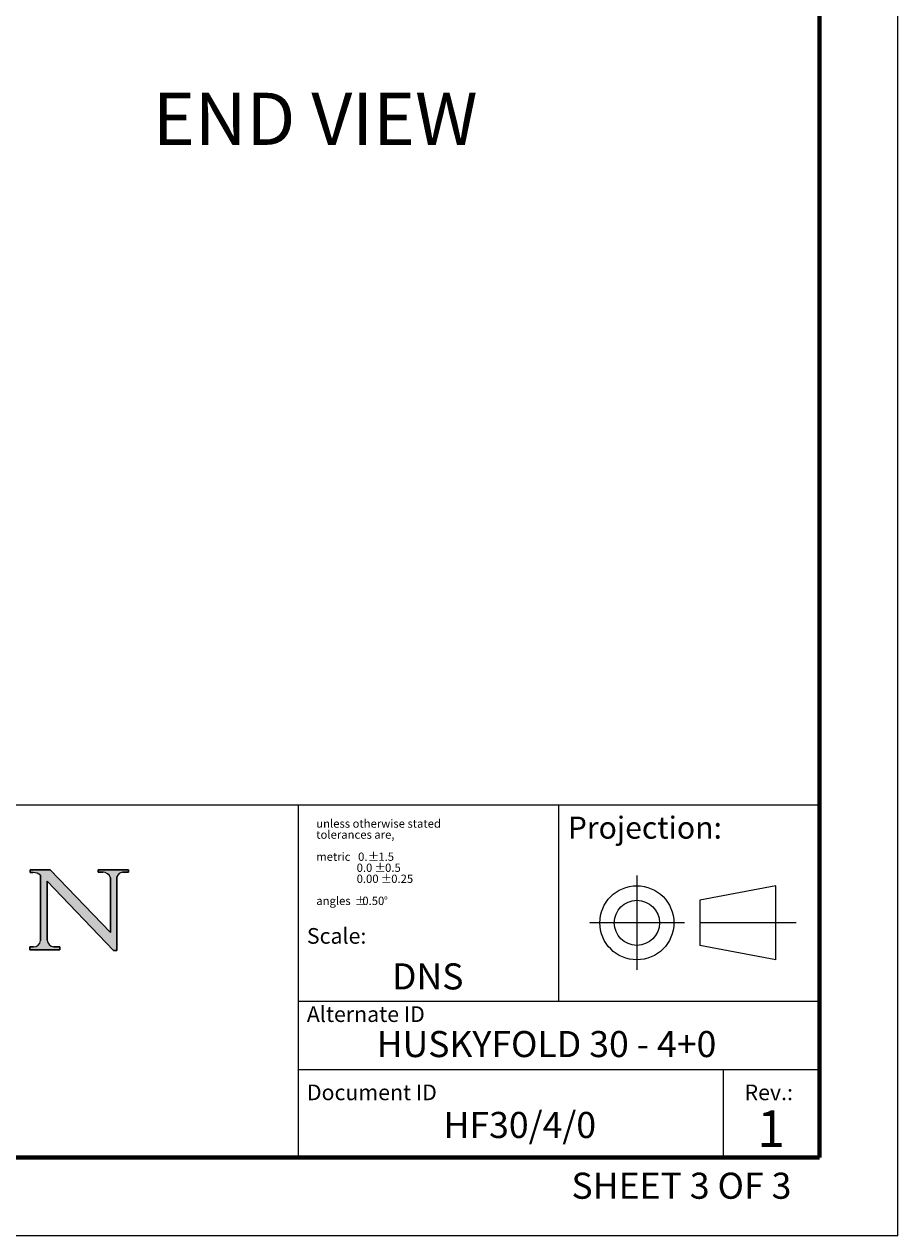
# Model space of a CAD drawing. Units: millimetres. Extents: x 2653 to 108573, y 2579 to 26099.
# Drawn here: x 101880 to 108573, y 2579 to 11870 of the extents above; entities that cross this region are included whole.
import ezdxf

# ---------------------------------------------------------------- set-up
doc = ezdxf.new("R2010")
doc.units = ezdxf.units.MM
doc.linetypes.add('CENTERX2', pattern=[20.32, 12.7, -2.54, 2.54, -2.54])
doc.linetypes.add('CONTINUOUS_ACAD', pattern=[0])
doc.layers.get('0').update_dxf_attribs({"lineweight": 9})
doc.styles.add('ROMANS', font='romans.shx')
doc.styles.add('SLDTEXTSTYLE0', font='TXT', dxfattribs={"width": 0.75})

msp = doc.modelspace()

# ---------------------------------------------------------------- hatches: boundary and pattern name
h = msp.add_hatch(color=256)
edge = h.paths.add_edge_path()
edge.add_arc((101950.301, 4849.59), 55.323, 269.3763379, 352.7922856)
edge.add_line((102005.187, 4842.649), (102005.187, 5345.378))
edge.add_arc((101941.103, 5248.163), 116.437, 56.6069676, 87.0839319)
edge.add_line((101947.026, 5364.45), (101925.419, 5364.45))
edge.add_line((101925.419, 5364.45), (101925.419, 5385.721))
edge.add_line((101925.419, 5385.721), (102078.02, 5385.721))
edge.add_line((102078.02, 5385.721), (102540.176, 4903.343))
edge.add_line((102540.176, 4903.343), (102540.176, 5322.929))
edge.add_arc((102484.371, 5308.774), 57.572, 14.2329776, 93.4515506)
edge.add_line((102480.905, 5366.241), (102445.62, 5366.241))
edge.add_line((102445.62, 5366.241), (102445.62, 5385.721))
edge.add_line((102445.62, 5385.721), (102678.037, 5385.721))
edge.add_line((102678.037, 5385.721), (102678.037, 5366.241))
edge.add_line((102678.037, 5366.241), (102632.404, 5366.241))
edge.add_arc((102636.503, 5316.887), 49.524, 94.7481919, 162.0109621)
edge.add_line((102589.4, 5332.182), (102589.4, 4765.966))
edge.add_line((102589.4, 4765.966), (102563.247, 4765.966))
edge.add_line((102563.247, 4765.966), (102054.555, 5296.917))
edge.add_line((102054.555, 5296.917), (102054.555, 4846.715))
edge.add_arc((102110.663, 4850.097), 56.21, 183.4485971, 263.2975929)
edge.add_line((102104.103, 4794.27), (102153.458, 4794.27))
edge.add_line((102153.458, 4794.27), (102153.458, 4771.237))
edge.add_line((102153.458, 4771.237), (101921.027, 4771.237))
edge.add_line((101921.027, 4771.237), (101921.027, 4794.27))
edge.add_line((101921.027, 4794.27), (101949.699, 4794.27))

# ---------------------------------------------------------------- linework, layer by layer
at = {"color": 7, "linetype": 'Continuous', "lineweight": 25}
for p, q in [((108573.298, 2578.734), (108573.298, 26098.734)), ((96122.852, 5882.734), (107973.298, 5882.734)), ((103977.783, 5882.734), (103977.783, 3178.734)), ((105973.298, 5882.734), (105973.298, 4378.734)), ((103977.783, 4378.734), (107973.298, 4378.734)), ((103977.783, 3854.734), (107973.298, 3854.734)), ((107235.8, 3854.734), (107235.8, 3178.734)), ((108573.298, 2578.734), (75933.298, 2578.734))]:
    msp.add_line(p, q, dxfattribs=at)
at = {"color": 7, "linetype": 'Continuous', "lineweight": 70}
for q in [(107973.298, 25498.734), (76533.298, 3178.734)]:
    msp.add_line((107973.298, 3178.734), q, dxfattribs=at)
at = {"color": 7, "linetype": 'CENTERX2', "lineweight": 18}
for p, q in [((107973.298, 5958.734), (107973.298, 3178.734)), ((106574.017, 5342.704), (106574.017, 4614.764)), ((106937.987, 4978.734), (106210.047, 4978.734)), ((107794.905, 4978.734), (107062.079, 4978.734)), ((107973.298, 3854.734), (107973.298, 3178.734)), ((94205.054, 3178.734), (107973.298, 3178.734)), ((107235.8, 3178.734), (107973.298, 3178.734))]:
    msp.add_line(p, q, dxfattribs=at)
for p, q in [((101925.419, 5385.721), (101925.419, 5364.45)), ((102078.02, 5385.721), (101925.419, 5385.721)), ((101925.419, 5364.45), (101947.026, 5364.45)), ((102005.187, 5345.378), (102005.187, 4842.649)), ((102054.555, 5296.917), (102563.247, 4765.966)), ((102054.555, 4846.715), (102054.555, 5296.917)), ((102540.176, 4903.343), (102078.02, 5385.721)), ((102445.62, 5385.721), (102445.62, 5366.241)), ((102678.037, 5385.721), (102445.62, 5385.721)), ((102445.62, 5366.241), (102480.905, 5366.241)), ((102540.176, 5322.929), (102540.176, 4903.343)), ((102589.4, 4765.966), (102589.4, 5332.182)), ((102632.404, 5366.241), (102678.037, 5366.241)), ((102678.037, 5366.241), (102678.037, 5385.721)), ((101921.027, 4794.27), (101921.027, 4771.237)), ((101949.699, 4794.27), (101921.027, 4794.27)), ((101921.027, 4771.237), (102153.458, 4771.237)), ((102153.458, 4794.27), (102104.103, 4794.27)), ((102153.458, 4771.237), (102153.458, 4794.27)), ((102563.247, 4765.966), (102589.4, 4765.966))]:
    msp.add_line(p, q)
at = {"color": 7, "linetype": 'CONTINUOUS_ACAD', "lineweight": 18}
for p, q in [((101925.419, 5364.45), (101925.419, 5385.721)), ((101925.419, 5385.721), (102078.02, 5385.721)), ((101947.026, 5364.45), (101925.419, 5364.45)), ((102005.187, 4842.649), (102005.187, 5345.378)), ((102054.555, 5296.917), (102563.247, 4765.966)), ((102054.555, 5296.917), (102054.555, 4846.715)), ((102078.02, 5385.721), (102540.176, 4903.343)), ((102445.62, 5366.241), (102445.62, 5385.721)), ((102445.62, 5385.721), (102678.037, 5385.721)), ((102487.837, 5366.241), (102445.62, 5366.241)), ((102540.176, 4903.343), (102540.176, 5322.929)), ((102589.4, 5332.182), (102589.4, 4765.966)), ((102678.037, 5366.241), (102632.404, 5366.241)), ((102678.037, 5385.721), (102678.037, 5366.241)), ((101921.027, 4771.237), (101921.027, 4794.27)), ((101921.027, 4794.27), (101950.903, 4794.27)), ((102153.458, 4771.237), (101921.027, 4771.237)), ((102104.103, 4794.27), (102153.458, 4794.27)), ((102153.458, 4794.27), (102153.458, 4771.237)), ((102589.4, 4765.966), (102563.247, 4765.966))]:
    msp.add_line(p, q, dxfattribs=at)
at = {"color": 7, "linetype": 'Continuous', "lineweight": 18}
for p, q in [((107638.638, 5262.553), (107057.262, 5151.961)), ((107638.638, 4694.916), (107638.638, 5262.553)), ((107057.262, 5151.961), (107057.262, 4805.508)), ((107638.638, 4694.916), (107057.262, 4805.508))]:
    msp.add_line(p, q, dxfattribs=at)
for radius in [283.818, 173.226]:
    msp.add_circle((106574.017, 4978.734), radius, dxfattribs=at)
for centre, radius, start, end in [((101941.103, 5248.163), 116.437, 56.6069676, 87.0839319), ((102484.371, 5308.774), 57.572, 14.2329776, 93.4515506), ((102636.503, 5316.887), 49.524, 94.7481919, 162.0109621), ((101950.301, 4849.59), 55.323, 269.3763379, 352.7922856), ((102110.663, 4850.097), 56.21, 183.4485971, 263.2975929)]:
    msp.add_arc(centre, radius, start, end)
at = {"color": 7, "linetype": 'CONTINUOUS_ACAD', "lineweight": 18}
for centre, radius, start, end in [((101941.103, 5248.163), 116.437, 56.6069676, 87.0839319), ((102484.371, 5308.774), 57.572, 14.2329776, 93.4515506), ((102636.503, 5316.887), 49.524, 94.7481919, 162.0109621), ((101950.301, 4849.59), 55.323, 269.3763379, 352.7922856), ((102110.663, 4850.097), 56.21, 183.4485971, 263.2975929)]:
    msp.add_arc(centre, radius, start, end, dxfattribs=at)

# ---------------------------------------------------------------- texts
at = {"color": 7, "linetype": 'Continuous', "lineweight": 0}
for s, insert, char_height, attachment_point, style in [('END VIEW', (104109.651, 11344.569), 400, 2, 'ROMANS'), ('unless otherwise stated', (104117.08, 5771.604), 63.5, 1, 'SLDTEXTSTYLE0'), ('Projection:', (106044.972, 5793.378), 169.33333, 1, 'SLDTEXTSTYLE0'), ('tolerances are,', (104117.08, 5686.937), 63.5, 1, 'SLDTEXTSTYLE0'), ('metric   0.', (104117.08, 5517.604), 63.5, 1, 'SLDTEXTSTYLE0'), ('%%p', (104512.191, 5517.604), 63.5, 1, 'SLDTEXTSTYLE0'), ('1.5', (104592.8, 5517.604), 63.5, 1, 'SLDTEXTSTYLE0'), ('0.0', (104426.642, 5432.937), 63.5, 1, 'SLDTEXTSTYLE0'), ('%%p', (104563.931, 5432.937), 63.5, 1, 'SLDTEXTSTYLE0'), ('0.5', (104644.541, 5432.937), 63.5, 1, 'SLDTEXTSTYLE0'), ('0.00', (104426.642, 5348.271), 63.5, 1, 'SLDTEXTSTYLE0'), ('%%p', (104610.968, 5348.271), 63.5, 1, 'SLDTEXTSTYLE0'), ('0.25', (104691.578, 5348.271), 63.5, 1, 'SLDTEXTSTYLE0'), ('angles', (104117.08, 5178.937), 63.5, 1, 'SLDTEXTSTYLE0'), ('%%p', (104413.413, 5178.937), 63.5, 1, 'SLDTEXTSTYLE0'), ('0.50', (104470.21, 5178.937), 63.5, 1, 'SLDTEXTSTYLE0'), ('%%d', (104634.84, 5178.937), 63.5, 1, 'SLDTEXTSTYLE0'), ('Scale:', (104045.298, 4938.422), 120, 1, 'SLDTEXTSTYLE0'), ('Alternate ID', (104045.298, 4338.422), 120, 1, 'SLDTEXTSTYLE0'), ('Document ID', (104045.298, 3738.422), 120, 1, 'SLDTEXTSTYLE0'), ('Rev.:', (107584.745, 3738.422), 120, 2, 'SLDTEXTSTYLE0'), ('1', (107603.565, 3540.156), 280, 2, 'SLDTEXTSTYLE0')]:
    msp.add_mtext(s, dxfattribs=dict(at, insert=insert, char_height=char_height, attachment_point=attachment_point, style=style))
at = {"color": 7, "linetype": 'Continuous', "lineweight": 0, "char_height": 200, "attachment_point": 2, "style": 'ROMANS'}
for s, insert, width in [('DNS', (104971.286, 4667.817), 3048.41316), ('\\pxqc;HUSKYFOLD 30 - 4+0', (105881.616, 4148.972), 3677.45811), ('HF30/4/0', (105676.983, 3528.419), 3048.41316), ('SHEET 3 OF 3', (106915.403, 3062.56), 3677.45811)]:
    msp.add_mtext(s, dxfattribs=dict(at, insert=insert, width=width))

doc.saveas('drawing.dxf')
